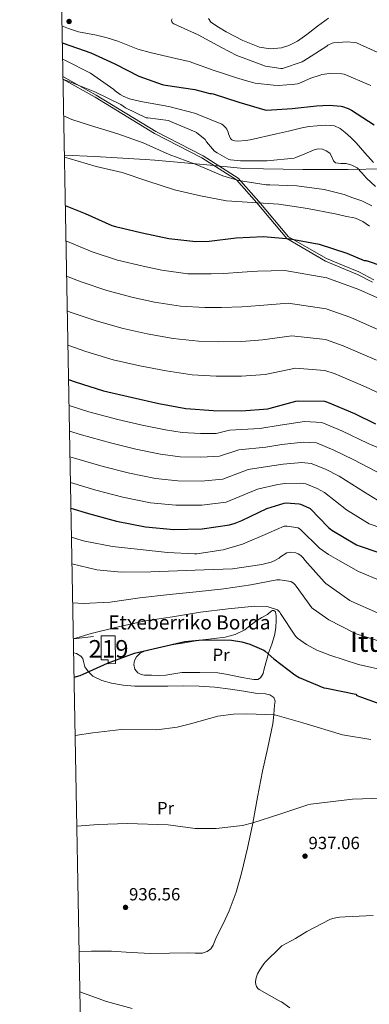
# Model space of a CAD drawing. Extents: x 627635 to 634528, y 748332 to 753089.
# Drawn here: x 627635 to 627834, y 751111 to 751672 of the extents above; entities that cross this region are included whole.
import ezdxf
from ezdxf.enums import TextEntityAlignment as Align

# ---------------------------------------------------------------- set-up
doc = ezdxf.new("R2010")
doc.units = 0
doc.header["$MEASUREMENT"] = 0
doc.linetypes.add('DGN Style 3', pattern=[110.854926, 79.18209, -31.672836])
for name, color, linetype in [('Nivel 1', 7, 'Continuous'), ('Nivel 15', 7, 'Continuous'), ('Nivel 21', 7, 'Continuous'), ('Nivel 36', 7, 'Continuous'), ('Nivel 37', 7, 'Continuous'), ('Nivel 4', 7, 'Continuous'), ('Nivel 41', 7, 'Continuous'), ('Nivel 44', 7, 'Continuous'), ('Nivel 45', 7, 'Continuous'), ('Nivel 48', 7, 'Continuous'), ('Nivel 5', 7, 'Continuous'), ('Nivel 52', 7, 'Continuous'), ('Nivel 61', 7, 'Continuous'), ('Nivel 7', 7, 'Continuous')]:
    doc.layers.add(name, color=color, linetype=linetype)
doc.styles.add('Style-arial', font='arial.shx', dxfattribs={"bigfont": 'arialbig.shx'})
doc.styles.add('Style-arialn', font='arialn.shx', dxfattribs={"bigfont": 'arialnbig.shx'})
doc.styles.add('Style-times', font='times.shx', dxfattribs={"bigfont": 'timesbig.shx'})

# ---------------------------------------------------------------- blocks, each defined once
blk = doc.blocks.new('5PATER_3')
at = {"layer": 'Nivel 7', "linetype": 'Continuous', "lineweight": 0}
h = blk.add_hatch(color=53, dxfattribs=at)
edge = h.paths.add_edge_path()
edge.add_ellipse((0, 0), major_axis=(-1.095731442945027, -1.110710700472634), ratio=0.9994222409660316, start_angle=0, end_angle=360)
blk = doc.blocks.new('5PATER_4')
at = {"layer": 'Nivel 7', "linetype": 'Continuous', "lineweight": 0}
h = blk.add_hatch(color=53, dxfattribs=at)
edge = h.paths.add_edge_path()
edge.add_ellipse((0, 0), major_axis=(-1.396603282991183, -0.6949755406098798), ratio=0.9993809438558079, start_angle=0, end_angle=360)
blk = doc.blocks.new('5PATER_6')
at = {"layer": 'Nivel 7', "linetype": 'Continuous', "lineweight": 0}
h = blk.add_hatch(color=53, dxfattribs=at)
edge = h.paths.add_edge_path()
edge.add_ellipse((0, 0), major_axis=(-1.034446305108056, -1.167987799699173), ratio=0.999406528304896, start_angle=0, end_angle=360)

msp = doc.modelspace()

# ---------------------------------------------------------------- linework, layer by layer
at = {"layer": 'Nivel 1', "color": 7, "linetype": 'Continuous', "lineweight": 0}
msp.add_polyline3d([(628236.672, 751587.0730000001, 1081.631), (628211.8899999999, 751587.814, 1079.108), (628185.717, 751587.531, 1076.207), (628161.4410000001, 751588.53, 1073.383), (628136.9110000001, 751589.655, 1070.482), (628109.837, 751591.273, 1068.513), (628087.466, 751592.538, 1066.945), (628058.2420000001, 751592.3640000001, 1064.192), (628026.217, 751593.0630000001, 1061.241), (627996.3640000001, 751591.8670000001, 1058.544), (627953.807, 751590.341, 1057.515), (627919.381, 751588.8640000001, 1056.928), (627898.422, 751587.7209999999, 1057.074), (627866.5279999999, 751587.7849999999, 1052.239), (627842.52, 751586.6240000001, 1045.415), (627822.192, 751586.2490000001, 1039.133), (627796.398, 751586.2209999999, 1037.478), (627762.8489999999, 751586.9110000001, 1038.247), (627741.871, 751588.9469999999, 1036.043), (627712.28, 751591.5590000001, 1033.317), (627706.783, 751592.0430000001, 1032.835), (627678.183, 751593.6529999999, 1031.214), (627660.8389999999, 751594.449, 1030.239)], dxfattribs=at)
at = {"layer": 'Nivel 15', "color": 1, "linetype": 'Continuous', "lineweight": 13}
msp.add_polyline3d([(627689.7849999999, 751320.9639999999, 955.71), (627689.8489999999, 751305.092, 954.878), (627685.7520000001, 751305.075, 954.8870000000001), (627685.743, 751307.2679999999, 954.814), (627681.8500000001, 751307.25, 954.761), (627681.7790000001, 751320.9380000001, 955.318), (627689.7849999999, 751320.9639999999, 955.71)], dxfattribs=at)
at = {"layer": 'Nivel 21', "color": 7, "linetype": 'DGN Style 3', "lineweight": 0, "extrusion": (0.08558514368716184, 0.01098586807720293, 0.9962702915788658), "elevation": 62924.21232030308, "flags": 128}
msp.add_lwpolyline([(665292.234765599, -715452.7988342608), (665292.234765599, -715464.3880190465)], dxfattribs=at)
at = {"layer": 'Nivel 21', "color": 7, "linetype": 'DGN Style 3', "lineweight": 0}
msp.add_polyline3d([(627660.004, 751639.3119999999, 1040.711), (627679.0120000001, 751628.6130000001, 1037.96), (627712.7990000001, 751607.9099999999, 1037.963), (627739.781, 751594.1340000001, 1037.963), (627759.689, 751581.3530000001, 1035.936), (627771.425, 751568.132, 1030.872), (627788.3700000001, 751547.9720000001, 1025.939), (627809.9820000001, 751535.692, 1021.449), (627819.0700000001, 751531.852, 1021.065), (627828.2110000001, 751527.99, 1020.681), (627836.8470000001, 751523.5889999999, 1020.08)], dxfattribs=at)
at = {"layer": 'Nivel 21', "color": 7, "linetype": 'Continuous', "lineweight": 0}
msp.add_polyline3d([(627660.0349999999, 751637.6540000001, 1040), (627678.2760000001, 751627.49, 1037), (627712.1429999999, 751606.74, 1037), (627739.0760000001, 751592.99, 1037), (627758.665, 751580.419, 1035), (627770.2409999999, 751567.382, 1030), (627787.368, 751547.0220000001, 1025), (627809.3500000001, 751534.1969999999, 1021.449), (627818.4380000001, 751530.3570000001, 1021.065), (627827.5260000001, 751526.517, 1020.681), (627836.0430000001, 751522.1769999999, 1020.08)], dxfattribs=at)
at = {"layer": 'Nivel 36', "color": 92, "linetype": 'Continuous', "lineweight": 0}
for points in [[(627727.673, 751300.1000000001, 947.966), (627723.129, 751299.3, 947.966), (627718.585, 751298.5, 947.966), (627714.4720000001, 751298.341, 948.058), (627710.3289999999, 751298.628, 948.222), (627706.5009999999, 751298.611, 948.388), (627704.6030000001, 751298.902, 948.4920000000001), (627702.713, 751299.78, 948.606), (627700.9280000001, 751301.997, 949.096), (627700.409, 751304.5800000001, 949.5020000000001), (627700.683, 751306.8430000001, 949.5020000000001), (627701.881, 751309.06, 949.5020000000001), (627704.027, 751311.057, 949.5020000000001), (627706.4890000001, 751312.196, 949.5020000000001), (627711.7820000001, 751313.595, 949.5020000000001), (627717.1130000001, 751314.756, 949.5020000000001), (627723.155, 751315.908, 949.549), (627729.209, 751316.996, 949.63), (627734.5190000001, 751317.8470000001, 949.693), (627739.8330000001, 751318.6599999999, 949.758), (627746.037, 751319.435, 949.826), (627752.2490000001, 751320.196, 950.014), (627758.024, 751321.716, 950.351), (627763.449, 751324.3559999999, 950.7180000000001), (627766.763, 751326.9310000001, 950.972), (627770.041, 751329.476, 951.23), (627773.1710000001, 751331.277, 951.477), (627776.3130000001, 751333.06, 951.7420000000001), (627778.1969999999, 751334.692, 951.934), (627779.122, 751335.3400000001, 952.037), (627780.0249999999, 751335.3640000001, 952.126), (627780.851, 751334.496, 952.195), (627781.297, 751332.344, 952.202), (627781.3049999999, 751330.0519999999, 952.126), (627781.179, 751325.5109999999, 951.837), (627780.409, 751321.0279999999, 951.422), (627778.7690000001, 751316.271, 950.818), (627777.145, 751311.5560000001, 950.206), (627775.8230000001, 751306.895, 949.8100000000001), (627774.521, 751302.212, 949.374), (627773.959, 751299.463, 948.8580000000001), (627772.409, 751296.9639999999, 948.2860000000001), (627770.9240000001, 751296.1599999999, 948.013), (627768.658, 751296.031, 947.628), (627766.3929999999, 751296.452, 947.4540000000001), (627761.913, 751297.2849999999, 947.4540000000001), (627757.433, 751298.1159999999, 947.4540000000001), (627752.7490000001, 751299.182, 947.439), (627748.0249999999, 751299.844, 947.4540000000001), (627737.8489999999, 751299.9720000001, 947.678), (627727.673, 751300.1000000001, 947.966)], [(627666.1059999999, 751311.193, 952.453), (627667.8049999999, 751310.8130000001, 952.446), (627670.2649999999, 751309.4439999999, 952.254), (627671.318, 751308.06, 952.03), (627671.844, 751305.581, 951.667), (627672.5689999999, 751303.236, 951.294), (627674.4990000001, 751300.3999999999, 950.784), (627676.9850000001, 751297.9880000001, 950.27), (627682.1270000001, 751295.449, 949.169), (627687.6089999999, 751294.02, 948.158), (627694.212, 751292.807, 947.547), (627700.8570000001, 751292.2280000001, 947.134), (627710.2949999999, 751292.291, 946.589), (627719.737, 751292.3559999999, 946.11), (627728.6340000001, 751292.3870000001, 945.7570000000001), (627737.5290000001, 751292.3559999999, 945.5980000000001), (627746.4709999999, 751291.706, 945.66), (627755.385, 751290.5, 945.726), (627762.9480000001, 751289.3400000001, 945.726), (627770.4890000001, 751288.068, 945.726), (627775.2919999999, 751287.902, 945.726), (627777.642, 751287.382, 945.726), (627779.8970000001, 751285.764, 945.726), (627780.6370000001, 751283.6610000001, 945.701), (627780.345, 751281.54, 945.662), (627780.0419999999, 751276.1910000001, 945.638), (627779.385, 751270.852, 945.5980000000001), (627776.4510000001, 751257.3659999999, 944.445), (627773.561, 751243.9720000001, 942.974), (627770.7479999999, 751229.156, 942.3820000000001), (627767.929, 751214.3400000001, 941.566), (627764.94, 751200.0530000001, 940.023), (627761.6570000001, 751185.8600000001, 938.4300000000001), (627758.524, 751175.0660000001, 937.115), (627754.5530000001, 751164.4839999999, 936.254), (627751.095, 751156.994, 936.239), (627747.321, 751149.6359999999, 936.318), (627745.381, 751144.9450000001, 936.318), (627744.102, 751142.8289999999, 936.318), (627742.1370000001, 751141.2520000001, 936.318), (627739.389, 751140.3729999999, 936.318), (627735.233, 751140.274, 936.318), (627731.065, 751140.4839999999, 936.318), (627720.5349999999, 751140.2650000001, 936.318), (627710.0090000001, 751140.2280000001, 936.318), (627698.872, 751140.7849999999, 936.278), (627687.737, 751141.3800000001, 936.19), (627676.3470000001, 751141.3929999999, 936.063), (627669.267, 751141.226, 935.9830000000001)]]:
    msp.add_polyline3d(points, dxfattribs=at)
at = {"layer": 'Nivel 4', "color": 30, "linetype": 'Continuous', "lineweight": 30, "flags": 128}
for points, elevation in [([(627659.6510000001, 751658.3119999999), (627660.0970000001, 751658.152), (627675.9369999999, 751652.6159999999), (627689.6329999999, 751646.344), (627703.105, 751639.432), (627716.4169999999, 751634.6000000001), (627718.337, 751634.2479999999), (627734.9450000001, 751631.8800000001), (627743.5930000001, 751629.53), (627744.4539999999, 751629.6130000001), (627745.534, 751629.3090000001), (627760.038, 751624.581), (627774.8219999999, 751620.1969999999), (627775.862, 751620.1329999999), (627790.462, 751621.0530000001), (627804.2220000001, 751622.5249999999), (627811.422, 751622.8929999999), (627818.182, 751622.389), (627819.078, 751622.1810000001), (627822.27, 751621.0050000001), (627824.054, 751620.101), (627836.95, 751611.645)], 1050), ([(627661.3729999999, 751565.72), (627672.6089999999, 751561.3200000001), (627687.8729999999, 751554.344), (627689.953, 751553.7679999999), (627705.1529999999, 751550.1840000001), (627720.321, 751547.0160000001), (627735.649, 751545.352), (627743.2010000001, 751545.544), (627758.5290000001, 751547.368), (627774.145, 751548.1680000001), (627789.281, 751546.8559999999), (627805.6329999999, 751543.7520000001), (627821.3770000001, 751538.76), (627831.3829999999, 751534.602), (627832.534, 751534.4610000001), (627833.5260000001, 751534.1089999999), (627847.95, 751529.173)], 1025), ([(627663.213, 751466.7790000001), (627666.9450000001, 751465.48), (627683.041, 751460.3600000001), (627699.5530000001, 751456.5519999999), (627714.497, 751453.192), (627729.953, 751450.3119999999), (627745.729, 751449.128), (627761.473, 751449.0320000001), (627776.5449999999, 751450.1840000001), (627777.7930000001, 751450.504), (627792.4809999999, 751454.4720000001), (627794.2409999999, 751454.6640000001), (627808.673, 751454.3759999999), (627810.4010000001, 751453.896), (627825.889, 751447.496), (627837.774, 751441.6200000001)], 1000), ([(627664.574, 751393.5930000001), (627674.497, 751390.504), (627690.561, 751386.2479999999), (627706.977, 751382.8559999999), (627723.0090000001, 751381.4480000001), (627739.233, 751381.7679999999), (627754.7209999999, 751384.04), (627757.9850000001, 751384.9680000001), (627761.7609999999, 751386.568), (627775.969, 751393.3200000001), (627785.729, 751396.456), (627786.977, 751396.5519999999), (627794.337, 751396.0719999999), (627795.2010000001, 751395.848), (627799.905, 751393.8319999999), (627800.513, 751393.288), (627811.041, 751382.5360000001), (627812.8970000001, 751381.064), (627826.913, 751372.648), (627828.9610000001, 751371.976), (627838.4539999999, 751368.7250000001)], 975), ([(627666.3640000001, 751297.3360000001), (627669.889, 751298.3759999999), (627671.521, 751299.112), (627685.281, 751305.4480000001), (627700.6410000001, 751311.048), (627729.345, 751317.672), (627739.4569999999, 751318.7280000001), (627755.8090000001, 751318.408), (627761.6969999999, 751317.5120000001), (627766.2409999999, 751316.2320000001), (627774.337, 751312.6799999999), (627775.0090000001, 751312.2320000001), (627780.0009999999, 751307.8160000001), (627791.905, 751298.6640000001), (627794.337, 751297.288), (627808.321, 751291.3999999999), (627809.8570000001, 751291.0800000001), (627826.595, 751287.7350000001), (627827.1640000001, 751287.034), (627829.2039999999, 751286.2579999999), (627843.5160000001, 751281.1059999999)], 950)]:
    msp.add_lwpolyline(points, dxfattribs=dict(at, elevation=elevation))
at = {"layer": 'Nivel 5', "color": 30, "linetype": 'Continuous', "lineweight": 0, "flags": 128}
for points, elevation in [([(627784.804, 751643.834), (627783.9880000001, 751643.842), (627775.1159999999, 751645.0419999999), (627773.7479999999, 751645.602), (627758.8200000001, 751651.1300000001), (627750.236, 751655.69), (627736.8759999999, 751662.898), (627723.1640000001, 751669.1699999999), (627722.4439999999, 751669.6259999999), (627721.9639999999, 751670.3859999999), (627721.7960000001, 751671.29), (627722.212, 751672.1140000001)], 1060), ([(627811.0120000001, 751672.506), (627804.8430000001, 751667.797), (627798.6599999999, 751663.098), (627796.105, 751661.2110000001), (627793.476, 751659.3859999999), (627788.433, 751656.781), (627784.2790000001, 751655.5279999999), (627777.871, 751654.8859999999), (627771.78, 751655.8659999999), (627762.233, 751659.7849999999), (627752.8360000001, 751664.6980000001), (627748.4040000001, 751667.2820000001), (627744.196, 751670.202), (627742.844, 751672.284)], 1065), ([(627659.4709999999, 751667.9739999999), (627663.2490000001, 751666.494), (627668.827, 751664.5830000001), (627673.915, 751663.615), (627679.0349999999, 751662.791), (627685.1810000001, 751661.2069999999), (627691.2590000001, 751659.3670000001), (627696.889, 751657.0490000001), (627702.5549999999, 751654.855), (627709.658, 751652.9480000001), (627716.7949999999, 751651.175), (627724.283, 751649.513), (627731.7390000001, 751647.719), (627738.6240000001, 751645.304), (627745.467, 751642.7590000001), (627751.841, 751640.6939999999), (627758.2350000001, 751638.6950000001), (627763.8189999999, 751637.0150000001), (627769.4029999999, 751635.335), (627779.7080000001, 751634.2420000001), (627782.564, 751634.0819999999), (627787.3640000001, 751634.4180000001), (627790.4280000001, 751634.706), (627793.4680000001, 751635.122), (627794.6200000001, 751635.4340000001), (627801.0120000001, 751638.2180000001), (627806.2919999999, 751640.0660000001), (627807.26, 751640.3700000001), (627811.6359999999, 751640.906), (627818.548, 751640.818), (627819.956, 751640.6259999999), (627834.196, 751634.53), (627835.044, 751634.122)], 1055), ([(627840.7320000001, 751652.1059999999), (627826.8600000001, 751658.3700000001), (627825.7, 751658.594), (627821.588, 751658.8659999999), (627813.908, 751658.4340000001), (627813.1240000001, 751658.1699999999), (627810.6840000001, 751656.962), (627809.9880000001, 751656.49), (627797.044, 751648.0419999999), (627796.1240000001, 751647.594), (627784.804, 751643.834)], 1060), ([(627659.824, 751649.0260000001), (627661.4990000001, 751648.263), (627675.6429999999, 751641.0630000001), (627688.9550000001, 751631.9110000001), (627689.723, 751631.1429999999), (627692.507, 751628.9990000001), (627694.2350000001, 751628.0390000001), (627697.8829999999, 751626.5989999999), (627703.5789999999, 751625.1270000001), (627704.4110000001, 751625.0630000001), (627720.219, 751622.183), (627735.5149999999, 751618.1510000001), (627736.443, 751617.767), (627750.459, 751612.0390000001), (627751.163, 751611.4950000001), (627752.571, 751610.087), (627753.1470000001, 751609.2550000001), (627753.915, 751607.6229999999), (627754.1710000001, 751606.663), (627755.355, 751603.8470000001), (627756.0590000001, 751603.1429999999), (627756.8910000001, 751602.727), (627757.8189999999, 751602.5349999999), (627759.419, 751602.439), (627763.8030000001, 751602.727), (627766.4269999999, 751603.271), (627781.435, 751606.503), (627788.244, 751608.2039999999), (627795.0519999999, 751609.906), (627799.824, 751610.6810000001), (627804.652, 751611.122), (627809.551, 751611.558), (627814.4439999999, 751611.186), (627817.696, 751609.672), (627820.524, 751607.3459999999), (627823.699, 751604.423), (627826.7320000001, 751601.3940000001), (627831.5970000001, 751595.727), (627836.652, 751590.2579999999)], 1045), ([(627660.0349999999, 751637.6540000001), (627663.003, 751636.615), (627678.267, 751630.4709999999), (627692.9550000001, 751623.2390000001), (627695.675, 751621.4469999999), (627707.4510000001, 751615.6229999999), (627708.3470000001, 751615.6229999999), (627720.1229999999, 751614.087), (627721.179, 751613.6710000001), (627735.131, 751607.719), (627735.899, 751607.271), (627740.8910000001, 751603.3670000001), (627741.723, 751602.087), (627746.267, 751596.7749999999), (627747.675, 751595.719), (627754.331, 751592.0390000001), (627755.291, 751591.815), (627761.051, 751591.2069999999), (627776.091, 751591.1429999999), (627791.483, 751592.7749999999), (627792.443, 751593.031), (627797.628, 751595.26), (627802.8119999999, 751597.49), (627805.179, 751598.007), (627807.612, 751597.81), (627809.763, 751596.9169999999), (627811.7080000001, 751595.506), (627812.9890000001, 751593.4469999999), (627813.9340000001, 751591.156), (627815.0360000001, 751590.1300000001), (627818.05, 751589.791), (627821.1159999999, 751589.682), (627824.3, 751588.781), (627827.26, 751587.25), (627829.99, 751584.318), (627832.5719999999, 751581.362), (627837.8319999999, 751576.7039999999)], 1040), ([(627660.423, 751616.7919999999), (627665.033, 751614.6980000001), (627675.689, 751611.3700000001), (627691.273, 751606.538), (627705.6410000001, 751601.45), (627720.4569999999, 751594.794), (627735.817, 751589.098), (627750.8570000001, 751582.6340000001), (627759.881, 751580.074), (627775.497, 751577.5460000001), (627777.6410000001, 751577.5460000001), (627792.9369999999, 751576.906), (627808.6170000001, 751574.922), (627819.913, 751571.9780000001), (627824.9299999999, 751570.1740000001), (627829.9480000001, 751568.3700000001), (627835.6880000001, 751565.619)], 1035), ([(627660.8589999999, 751593.327), (627663.5290000001, 751592.554), (627678.8570000001, 751588.01), (627693.7050000001, 751584.554), (627708.3929999999, 751579.69), (627723.561, 751574.6980000001), (627738.345, 751571.2420000001), (627753.0970000001, 751568.4580000001), (627767.753, 751567.53), (627782.8570000001, 751566.6340000001), (627799.1130000001, 751564.0419999999), (627814.729, 751561.098), (627820.514, 751559.8060000001), (627826.3, 751558.514), (627830.558, 751556.7890000001), (627834.3, 751554.034)], 1030), ([(627661.7450000001, 751545.7239999999), (627676.631, 751539.466), (627691.0630000001, 751534.764), (627705.577, 751531.2069999999), (627716.2420000001, 751528.915), (627731.0819999999, 751526.9569999999), (627744.2309999999, 751526.935), (627751.588, 751527.1980000001), (627761.9539999999, 751527.8459999999), (627770.5700000001, 751528.3630000001), (627786.156, 751528.774), (627810.075, 751524.6610000001), (627828.217, 751518.033), (627850.8740000001, 751507.9580000001)], 1020), ([(627662.118, 751525.6570000001), (627670.4180000001, 751522.2890000001), (627685.033, 751517.443), (627699.943, 751513.4950000001), (627712.0700000001, 751510.824), (627726.936, 751508.5160000001), (627740.6610000001, 751507.7790000001), (627750.1229999999, 751507.6810000001), (627761.834, 751508.1429999999), (627772.064, 751508.818), (627788.1769999999, 751510.247), (627809.7250000001, 751507.0900000001), (627823.763, 751501.9990000001), (627844.628, 751492.8430000001)], 1015), ([(627662.487, 751505.784), (627664.2039999999, 751505.1130000001), (627679.004, 751500.122), (627694.3090000001, 751495.784), (627707.8970000001, 751492.7339999999), (627722.7890000001, 751490.074), (627737.092, 751488.6240000001), (627748.659, 751488.163), (627761.713, 751488.439), (627773.557, 751489.274), (627790.199, 751491.719), (627809.3740000001, 751489.5179999999), (627819.3090000001, 751485.9639999999), (627838.381, 751477.727)], 1010), ([(627662.8500000001, 751486.271), (627672.9739999999, 751482.801), (627688.675, 751478.0719999999), (627703.7250000001, 751474.6429999999), (627718.6429999999, 751471.6329999999), (627733.5220000001, 751469.4680000001), (627747.1939999999, 751468.646), (627761.5930000001, 751468.736), (627775.051, 751469.729), (627792.22, 751473.192), (627809.024, 751471.9469999999), (627814.855, 751469.9299999999), (627832.135, 751462.612), (627847.4709999999, 751455.469)], 1005), ([(627663.486, 751452.075), (627674.673, 751448.4850000001), (627691.183, 751444.1170000001), (627705.0290000001, 751440.8559999999), (627718.395, 751438.118), (627727.8589999999, 751436.6699999999), (627738.1610000001, 751436.1259999999), (627747.078, 751436.1440000001), (627754.76, 751437.9480000001), (627772.0730000001, 751438.956), (627783.575, 751440.7790000001), (627797.3899999999, 751442.8829999999), (627807.2490000001, 751442.318), (627818.663, 751437.602), (627833.6570000001, 751430.331), (627852.0190000001, 751422.6610000001)], 995), ([(627663.7590000001, 751437.4110000001), (627670.645, 751435.23), (627687.0120000001, 751430.7139999999), (627701.412, 751427.2039999999), (627715.541, 751424.3030000001), (627726.646, 751422.865), (627738.429, 751422.537), (627748.9890000001, 751423.118), (627760.0619999999, 751426.791), (627775.487, 751428.331), (627784.425, 751429.7220000001), (627796.6270000001, 751431.1799999999), (627804.237, 751430.7), (627813.9739999999, 751426.659), (627825.371, 751421.0700000001), (627841.7749999999, 751412.6300000001)], 990), ([(627664.031, 751422.7820000001), (627666.6170000001, 751421.9739999999), (627682.8400000001, 751417.31), (627697.7949999999, 751413.5519999999), (627712.686, 751410.487), (627725.4340000001, 751409.0590000001), (627738.6969999999, 751408.9469999999), (627750.899, 751410.092), (627765.365, 751415.6340000001), (627778.9010000001, 751417.706), (627785.2760000001, 751418.666), (627795.8630000001, 751419.4780000001), (627801.2250000001, 751419.0830000001), (627809.284, 751415.717), (627817.085, 751411.81), (627831.53, 751402.598), (627841.2990000001, 751396.6059999999)], 985), ([(627664.3019999999, 751408.206), (627678.669, 751403.9070000001), (627694.1780000001, 751399.8999999999), (627709.8319999999, 751396.672), (627724.2209999999, 751395.254), (627738.9650000001, 751395.358), (627752.81, 751397.0660000001), (627770.6669999999, 751404.477), (627782.315, 751407.081), (627786.1259999999, 751407.6089999999), (627795.1000000001, 751407.7749999999), (627798.213, 751407.4650000001), (627804.595, 751404.774), (627808.7990000001, 751402.5490000001), (627821.2860000001, 751392.567), (627834.1059999999, 751384.6270000001), (627848.5430000001, 751379.774)], 980), ([(627664.881, 751377.054), (627670.977, 751375.2479999999), (627672.577, 751374.8640000001), (627688.129, 751371.76), (627704.0009999999, 751370.128), (627719.5530000001, 751368.432), (627734.7849999999, 751367.568), (627736.2250000001, 751367.6640000001), (627751.233, 751369.936), (627762.145, 751373.104), (627776.2890000001, 751379.088), (627777.0249999999, 751379.5360000001), (627785.8570000001, 751383.3759999999), (627787.521, 751383.408), (627793.7930000001, 751382.4480000001), (627795.041, 751381.4240000001), (627805.953, 751370.8640000001), (627810.9450000001, 751367.152), (627814.977, 751364.8800000001), (627828.1610000001, 751357.456), (627840.8330000001, 751352.24)], 970), ([(627665.163, 751361.8940000001), (627679.2649999999, 751358.5120000001), (627693.0889999999, 751357.104), (627709.9850000001, 751357.2960000001), (627725.0889999999, 751357.9680000001), (627740.3530000001, 751358.4480000001), (627756.4809999999, 751359.088), (627773.185, 751361.4240000001), (627778.4010000001, 751362.8640000001), (627780.513, 751363.76), (627782.913, 751365.2), (627783.8090000001, 751365.936), (627787.361, 751368.0800000001), (627788.6410000001, 751368.432), (627789.6969999999, 751368.496), (627792.4809999999, 751368.24), (627793.8570000001, 751367.632), (627795.233, 751366.6400000001), (627796.577, 751365.2960000001), (627797.537, 751363.9839999999), (627808.513, 751351.568), (627809.473, 751350.7679999999), (627823.1370000001, 751341.0079999999), (627824.3530000001, 751340.3999999999), (627838.817, 751334.0959999999)], 965), ([(627665.577, 751339.6159999999), (627671.5530000001, 751339.408), (627686.9450000001, 751340.0800000001), (627703.713, 751342.48), (627720.5449999999, 751344.4639999999), (627735.841, 751345.872), (627751.4569999999, 751347.6000000001), (627766.8489999999, 751349.9040000001), (627781.6329999999, 751352.7520000001), (627783.425, 751352.7520000001), (627789.6329999999, 751351.824), (627791.041, 751350.96), (627792.065, 751350), (627792.737, 751349.1680000001), (627801.601, 751336.912), (627802.369, 751336.2080000001), (627811.2010000001, 751330), (627825.185, 751322.736), (627826.817, 751322.128), (627841.825, 751317.392)], 960), ([(627665.9580000001, 751319.1429999999), (627676.129, 751322.256), (627690.753, 751325.936), (627706.913, 751329.4240000001), (627722.369, 751331.7280000001), (627738.1769999999, 751334.352), (627754.0490000001, 751336.2720000001), (627769.057, 751337.808), (627775.7450000001, 751337.584), (627776.737, 751337.4240000001), (627782.1130000001, 751335.632), (627783.297, 751334.3200000001), (627783.713, 751333.6159999999), (627792.3530000001, 751320.72), (627793.473, 751319.6640000001), (627798.497, 751315.9839999999), (627804.385, 751312.7520000001), (627811.7450000001, 751309.8400000001), (627828.065, 751304.656), (627844.8970000001, 751300.7520000001)], 955), ([(627666.979, 751264.229), (627677.1000000001, 751265.7930000001), (627693.1000000001, 751267.6170000001), (627713.4199999999, 751267.4890000001), (627724.908, 751268.929), (627732.652, 751270.913), (627748.0760000001, 751275.169), (627756.94, 751276.4169999999), (627764.5560000001, 751276.5449999999), (627780.3, 751275.9369999999), (627781.8360000001, 751275.649), (627796.4920000001, 751271.4890000001), (627819.084, 751264.6410000001), (627835.02, 751261.8570000001)], 945), ([(627667.939, 751212.6070000001), (627679.98, 751213.473), (627696.524, 751214.1769999999), (627719.9480000001, 751213.4410000001), (627735.308, 751211.3289999999), (627747.244, 751211.2010000001), (627762.1240000001, 751212.993), (627768.0120000001, 751214.4650000001), (627783.436, 751219.3929999999), (627799.3400000001, 751224.8330000001), (627801.068, 751225.185), (627824.588, 751228.0009999999), (627841.676, 751228.4809999999)], 940), ([(627782.9880000001, 751113.2579999999), (627771.524, 751119.602), (627770.868, 751120.2180000001), (627770.004, 751121.3219999999), (627769.6840000001, 751122.4739999999), (627769.612, 751123.746), (627769.7080000001, 751125.506), (627770.06, 751126.9380000001), (627770.652, 751128.4820000001), (627771.98, 751130.898), (627774.2039999999, 751134.314), (627775.236, 751135.45), (627783.5079999999, 751143.642), (627784.5719999999, 751144.426), (627792.2520000001, 751148.6100000001), (627798.6840000001, 751152.5860000001), (627812.244, 751159.6100000001), (627814.2760000001, 751160.29), (627817.2520000001, 751160.8659999999), (627820.436, 751161.058), (627836.5079999999, 751161.77)], 935), ([(627669.6939999999, 751118.2690000001), (627684.844, 751112.865), (627699.4680000001, 751108.929)], 935), ([(627789.0519999999, 751109.298), (627784.284, 751112.594), (627782.9880000001, 751113.2579999999)], 935)]:
    msp.add_lwpolyline(points, dxfattribs=dict(at, elevation=elevation))
at = {"layer": 'Nivel 52', "color": 1, "linetype": 'Continuous', "lineweight": 13}
msp.add_polyline3d([(627689.7849999999, 751320.9639999999, 955.71), (627681.7790000001, 751320.9380000001, 955.318), (627681.8500000001, 751307.25, 954.761), (627685.743, 751307.2679999999, 954.814), (627685.7520000001, 751305.075, 954.8870000000001), (627689.8489999999, 751305.092, 954.878)], close=True, dxfattribs=at)
at = {"layer": 'Nivel 61', "color": 7, "linetype": 'Continuous', "lineweight": 0, "flags": 128}
msp.add_lwpolyline([(627721.49, 748332.3700000001), (627678.48, 750645.78), (627635.46, 752959.19), (631036.3999999999, 753023.23), (634437.3400000001, 753088.98), (634482.6699999999, 750775.55), (634527.99, 748462.1699999999), (631124.73, 748396.4199999999)], close=True, dxfattribs=at)

# ---------------------------------------------------------------- block references
at = {"layer": 'Nivel 7', "color": 53, "linetype": 'Continuous', "lineweight": 0}
for name, p in [('5PATER_3', (627663.547, 751670.5349999999, 1056.544)), ('5PATER_6', (627797.6840000001, 751195.5460000001, 937.064)), ('5PATER_4', (627695.628, 751166.369, 936.5600000000001))]:
    msp.add_blockref(name, p, dxfattribs=at)

# ---------------------------------------------------------------- texts
at = {"layer": 'Nivel 37', "color": 92, "linetype": 'Continuous', "lineweight": 0, "style": 'Style-arialn'}
msp.add_text('Pr', height=7.000002, rotation=359.2585944413668, dxfattribs=at).set_placement((627749.9457989065, 751310.0829738695, 948.852), align=Align.MIDDLE_CENTER)
msp.add_text('Pr', height=7.000002, dxfattribs=at).set_placement((627718.3938385227, 751222.916001, 940.875), align=Align.MIDDLE_CENTER)
at = {"layer": 'Nivel 41', "color": 7, "linetype": 'Continuous', "lineweight": 0, "style": 'Style-arial'}
for s, p in [('937.06', (627799.6699999999, 751199.5460000001, 937.064)), ('936.56', (627697.6140000001, 751170.369, 936.5600000000001))]:
    msp.add_text(s, height=7.000002, dxfattribs=at).set_placement(p)
at = {"layer": 'Nivel 44', "color": 7, "linetype": 'Continuous', "lineweight": 0, "style": 'Style-arial'}
msp.add_text('Etxeberriko Borda', height=7.999998000000001, dxfattribs=at).set_placement((627685.79, 751324.5360000001, 954.96))
at = {"layer": 'Nivel 45', "color": 7, "linetype": 'Continuous', "lineweight": 0, "style": 'Style-times'}
msp.add_text('Iturrizuri', height=11.500002, dxfattribs=at).set_placement((627855.19491373, 751317.5520009999, 950), align=Align.MIDDLE_CENTER)
at = {"layer": 'Nivel 48', "color": 1, "linetype": 'Continuous', "lineweight": 0, "style": 'Style-arialn'}
msp.add_text('219', height=10.000002, dxfattribs=at).set_placement((627685.964660008, 751313.510001, 952.004), align=Align.MIDDLE_CENTER)

doc.saveas('drawing.dxf')
